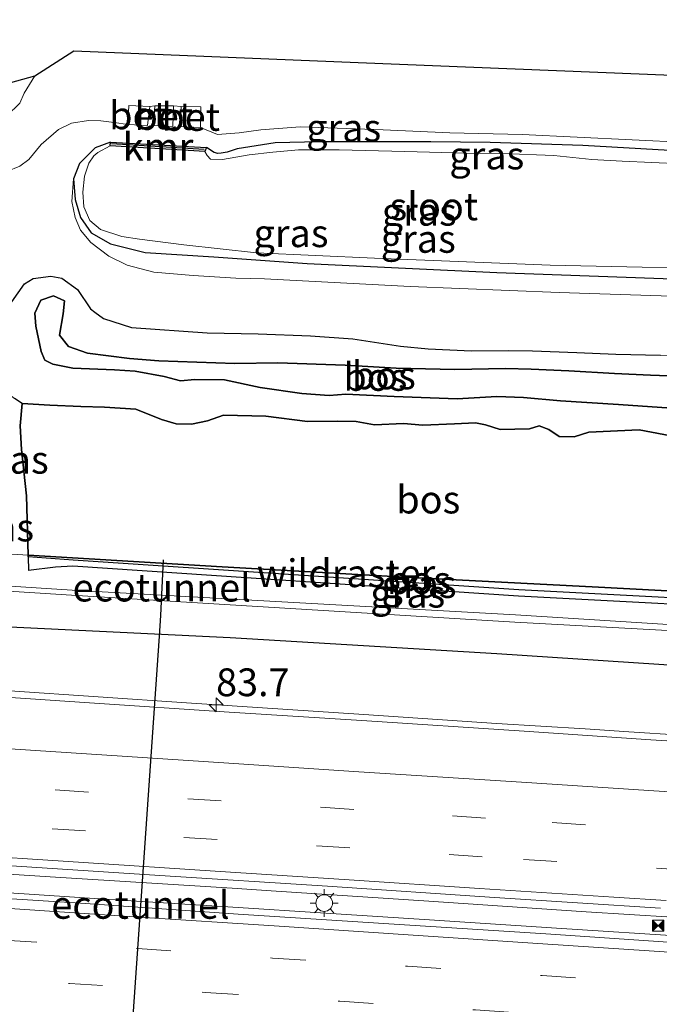
# Model space of a CAD drawing. Units: metres. Extents: x 149997 to 160004, y 451165 to 453246.
# Drawn here: x 158619 to 158677, y 451470 to 451558 of the extents above; entities that cross this region are included whole.
import ezdxf
from ezdxf.enums import TextEntityAlignment as Align

# ---------------------------------------------------------------- set-up
doc = ezdxf.new("R2010")
doc.units = ezdxf.units.M
doc.linetypes.add('IE-TERREINAFSCHEIDING', pattern=[10, 8, -2])
doc.linetypes.add('VW-3-9_STREEP', pattern=[12, 3, -9])
doc.layers.get('0').update_dxf_attribs({"lineweight": 25})
for name, color, linetype, lineweight in [('B-ME-AM-KILOMETR-S-B1', 7, 'Continuous', 18), ('B-ME-BV-GELEIDECONSTRUCTIE-GELEIDERAIL-L-B1', 213, 'BV-GELEIDERAIL', 18), ('B-ME-FV-FAUNAPASSAGE-FAUNATUNNEL-L-B1', 10, 'Continuous', 25), ('B-ME-GR-BOS-GV-B6', 10, 'Continuous', 25), ('B-ME-GW-INSTEEKWATERGANG-L-B1', 10, 'Continuous', 25), ('B-ME-GW-KRUINLIJN-L-B1', 93, 'Continuous', 18), ('B-ME-GW-TEENLIJN-L-B1', 93, 'Continuous', 18), ('B-ME-IE-GRASLAND-GV-B6', 93, 'Continuous', 18), ('B-ME-IE-INRICHTINGSELEMENT-S-B1', 253, 'Continuous', 18), ('B-ME-IE-MEUBILAIR_WEGMEUBILAIR-LICHTMAST-S-B1', 8, 'Continuous', 18), ('B-ME-IE-TERREINAFSCHEIDING-RASTERHEKWERK-L-B1', 8, 'IE-TERREINAFSCHEIDING', 18), ('B-ME-KG-KADASTRAAL-OPNAMEDTMGRENS-L-B1', 10, 'Continuous', 25), ('B-ME-OG-WATER-GV-B6', 153, 'Continuous', 18), ('B-ME-VH-VERH_SOORT-BETON-OVERIG-GV-B6', 8, 'IE-TERREINAFSCHEIDING-NATUURLIJK-HOUTWAL', 18), ('B-ME-VH-VERH_SOORT-BITUMEN-GV-B6', 8, 'IE-TERREINAFSCHEIDING-NATUURLIJK-HOUTWAL', 18), ('B-ME-VV-KADEMUUR-GV-B6', 10, 'Continuous', 25), ('B-ME-VV-KADEMUUR-L-B1', 10, 'Continuous', 25), ('B-ME-VW-MARKERING-39STREEP-015-L-B1', 255, 'VW-3-9_STREEP', 18), ('B-ME-VW-MARKERING-STREEP-015-L-B1', 7, 'Continuous', 18)]:
    doc.layers.add(name, color=color, linetype=linetype, lineweight=lineweight)
doc.styles.add('NLCS-ISO', font='NLCS-ISO.TTF')
doc.linetypes.add('BV-GELEIDERAIL', pattern='A,10,-3,[108,NLCS.SHX,S=1,R=0,X=0,Y=0],-3', length=16)
doc.linetypes.add('IE-TERREINAFSCHEIDING-NATUURLIJK-HOUTWAL', pattern='A,7,-1.5,[67,NLCS.SHX,S=0.75,R=45,X=0,Y=0],-1.5,7,-1.5,[70,NLCS.SHX,S=0.75,R=0,X=0,Y=0],-1.5', length=20)

# ---------------------------------------------------------------- blocks, each defined once
blk = doc.blocks.new('camera')
h = blk.add_hatch(color=256)
h.paths.add_polyline_path([(0.5, 0.5), (-0.5, 0.5), (0, 0)])
h.paths.add_polyline_path([(0, 0), (-0.5, -0.5), (0.5, -0.5)])
for p, q in [((-0.5, 0.5), (0.5, -0.5)), ((0.5, 0.5), (-0.5, -0.5))]:
    blk.add_line(p, q)
blk.add_lwpolyline([(-0.5, 0.5), (0.5, 0.5), (0.5, -0.5), (-0.5, -0.5)], close=True)
blk = doc.blocks.new('hecto')
for p, q in [((0, 0.625), (-0.625, 0)), ((0, -0.625), (0, 0.625)), ((-0.625, 0), (0.625, 0)), ((0.625, 0), (0, -0.625))]:
    blk.add_line(p, q)
blk = doc.blocks.new('lantaarnpaal')
for p, q in [((0, 0.75), (0, 1.25)), ((-0.75, 0), (-1.25, 0)), ((-0.884, 0.884), (-0.53, 0.53)), ((0.53, 0.53), (0.884, 0.884)), ((0.75, 0), (1.25, 0)), ((-0.53, -0.53), (-0.884, -0.884)), ((0, -0.75), (0, -1.25)), ((0.53, -0.53), (0.884, -0.884))]:
    blk.add_line(p, q)
blk.add_circle((0, 0), 0.75)

msp = doc.modelspace()

# ---------------------------------------------------------------- linework, layer by layer
at = {"layer": 'B-ME-BV-GELEIDECONSTRUCTIE-GELEIDERAIL-L-B1'}
for p, q in [((158673.912, 451494.233, 8.75), (158669.98, 451494.495, 8.757)), ((158687.819, 451493.3182, 8.752), (158673.912, 451494.233, 8.75)), ((158642.133, 451479.8785, 9.135), (158638.167, 451480.143, 9.157)), ((158655.447, 451479.022, 9.116), (158642.133, 451479.8785, 9.135)), ((158670.078, 451478.027, 9.143), (158655.447, 451479.022, 9.116)), ((158637.772, 451478.468, 9.181), (158647.069, 451477.8795, 9.17)), ((158647.069, 451477.8795, 9.17), (158655.03, 451477.358, 9.157)), ((158677.8261, 451477.526, 9.1599), (158670.078, 451478.027, 9.143)), ((158655.03, 451477.358, 9.157), (158668.348, 451476.475, 9.175)), ((158668.348, 451476.475, 9.175), (158680.1137, 451475.7256, 9.1806))]:
    msp.add_line(p, q, dxfattribs=at)
for points in [[(158669.98, 451494.495, 8.757), (158661.987, 451495.001, 8.757), (158650.021, 451495.804, 8.755), (158634.06, 451496.84, 8.807), (158618.121, 451497.915, 8.789), (158602.169, 451498.964, 8.772), (158586.209, 451500.01, 8.764), (158570.266, 451501.049, 8.761), (158554.304, 451502.059, 8.771), (158538.349, 451503.108, 8.766), (158522.389, 451504.185, 8.741), (158506.452, 451505.277, 8.751), (158490.3705, 451506.38, 8.767), (158474.456, 451507.4715, 8.783), (158458.6035, 451508.5585, 8.799), (158442.639, 451509.6535, 8.815), (158430.677, 451510.474, 8.827)], [(158638.167, 451480.143, 9.157), (158622.226, 451481.149, 9.162), (158606.269, 451482.178, 9.169), (158590.324, 451483.272, 9.151), (158584.989, 451483.636, 9.17)], [(158583.262, 451482.07, 9.194), (158595.221, 451481.266, 9.184), (158611.18, 451480.188, 9.202), (158627.144, 451479.13, 9.167), (158637.772, 451478.468, 9.181)]]:
    msp.add_polyline3d(points, dxfattribs=at)
at = {"layer": 'B-ME-FV-FAUNAPASSAGE-FAUNATUNNEL-L-B1'}
msp.add_line((158631.943, 451509.743, 7.029), (158631.691, 451504.716, 6.53), dxfattribs=at)
msp.add_polyline3d([(158631.691, 451504.716, 6.53), (158631.574, 451502.861, 6.53), (158628.099, 451452.579, 6.323)], dxfattribs=at)
at = {"layer": 'B-ME-GR-BOS-GV-B6'}
for points in [[(158618.305, 451532.962, 5.871), (158619.448, 451534.607, 5.796), (158620.226, 451535.072, 5.628), (158621.829, 451535.272, 5.577), (158622.797, 451535.116, 5.592), (158624.218, 451534.088, 5.67), (158625.393, 451532.347, 5.808), (158625.776, 451532.039, 5.835), (158626.579, 451531.473, 5.877), (158629.086, 451530.654, 6.074), (158635.924, 451530.192, 6.138), (158640.522, 451530.089, 6.213), (158645.232, 451529.906, 6.174), (158649.059, 451529.649, 6.159), (158653.342, 451528.992, 6.153), (158655.837, 451528.748, 6.147), (158659.733, 451528.565, 6.147), (158663.074, 451528.576, 6.12), (158665.235, 451528.553, 6.096), (158669.244, 451528.416, 6.18), (158672.763, 451528.273, 6.225), (158676.773, 451528.173, 6.381)], [(158677.781, 451523.397, 7.083), (158673.004, 451523.717, 6.972), (158667.751, 451524.061, 6.867), (158664.419, 451524.347, 6.828), (158662.018, 451524.447, 6.816), (158658.458, 451524.238, 6.924), (158652.773, 451524.436, 7.161), (158648.401, 451524.652, 7.311), (158646.914, 451524.544, 7.35), (158644.446, 451524.704, 7.464), (158640.704, 451525.267, 7.56), (158637.484, 451525.95, 7.668), (158634.808, 451525.966, 7.749), (158633.519, 451525.85, 7.821), (158632.025, 451526.236, 7.746), (158629.435, 451526.717, 7.641), (158627.544, 451526.857, 7.613), (158623.802, 451526.992, 7.674), (158622.004, 451527.345, 7.56), (158621.287, 451527.712, 7.47), (158620.958, 451528.487, 7.464), (158620.474, 451530.778, 7.365), (158620.371, 451531.949, 7.152), (158620.917, 451533.117, 6.843), (158622.059, 451533.505, 6.669), (158623.046, 451533.06, 6.621), (158622.916, 451531.891, 6.879), (158622.596, 451529.968, 7.386), (158623.404, 451528.943, 7.509), (158625.12, 451528.358, 7.545), (158628.912, 451527.862, 7.707), (158631.565, 451527.666, 7.761), (158638.392, 451527.429, 7.599), (158642.278, 451527.487, 7.518), (158648.361, 451527.281, 7.164), (158652.936, 451527.011, 7.062), (158658.241, 451526.869, 6.891), (158662.81, 451526.974, 6.834), (158665.131, 451526.902, 6.837), (158668.503, 451526.749, 6.93), (158672.626, 451526.529, 7.131), (158675.886, 451526.355, 7.158), (158678.308, 451526.275, 7.179)], [(158678.308, 451526.275, 7.179), (158675.886, 451526.355, 7.158), (158672.626, 451526.529, 7.131), (158668.503, 451526.749, 6.93), (158665.131, 451526.902, 6.837), (158662.81, 451526.974, 6.834), (158658.241, 451526.869, 6.891), (158652.936, 451527.011, 7.062), (158648.361, 451527.281, 7.164), (158642.278, 451527.487, 7.518), (158638.392, 451527.429, 7.599), (158631.565, 451527.666, 7.761), (158628.912, 451527.862, 7.707), (158625.12, 451528.358, 7.545), (158623.404, 451528.943, 7.509), (158622.596, 451529.968, 7.386), (158622.916, 451531.891, 6.879), (158623.046, 451533.06, 6.621), (158622.059, 451533.505, 6.669), (158620.917, 451533.117, 6.843), (158620.371, 451531.949, 7.152), (158620.474, 451530.778, 7.365), (158620.958, 451528.487, 7.464), (158621.287, 451527.712, 7.47), (158622.004, 451527.345, 7.56), (158623.802, 451526.992, 7.674), (158627.544, 451526.857, 7.613), (158629.435, 451526.717, 7.641), (158632.025, 451526.236, 7.746), (158633.519, 451525.85, 7.821), (158634.808, 451525.966, 7.749), (158637.484, 451525.95, 7.668), (158640.704, 451525.267, 7.56), (158644.446, 451524.704, 7.464), (158646.914, 451524.544, 7.35), (158648.401, 451524.652, 7.311), (158652.773, 451524.436, 7.161), (158658.458, 451524.238, 6.924), (158662.018, 451524.447, 6.816), (158664.419, 451524.347, 6.828), (158667.751, 451524.061, 6.867), (158673.004, 451523.717, 6.972), (158677.781, 451523.397, 7.083)], [(158678.818, 451520.705, 6.765), (158674.862, 451521.443, 6.543), (158670.314, 451521.238, 6.324), (158669.009, 451520.799, 6.324), (158667.659, 451520.841, 6.3), (158666.713, 451521.465, 6.228), (158665.836, 451521.802, 6.156), (158664.957, 451521.537, 6.168), (158662.337, 451521.482, 6.144), (158661.007, 451521.907, 6.225), (158660.1, 451522.087, 6.258), (158658.211, 451521.978, 6.324), (158655.341, 451521.86, 6.612), (158653.62, 451522.008, 6.624), (158651.01, 451521.879, 6.864), (158649.358, 451522.198, 6.885), (158647.672, 451522.223, 6.996), (158644.945, 451522.189, 7.194), (158641.191, 451522.662, 7.176), (158637.397, 451522.754, 7.08), (158635.951, 451522.25, 7.092), (158634.489, 451521.96, 7.104), (158633.103, 451521.975, 7.131), (158631.789, 451522.38, 7.14), (158629.479, 451523.304, 6.933), (158626.651, 451523.492, 6.807), (158624.528, 451523.558, 6.732), (158621.728, 451523.666, 6.783), (158619.245, 451523.813, 6.744), (158618.551, 451524.267, 6.447)], [(158688.147, 451506.357, 6.865), (158671.201, 451507.256, 6.732), (158654.277, 451508.143, 6.859), (158637.252, 451509.096, 7.082), (158619.77, 451510.152, 6.656), (158619.634, 451515.486, 6.804), (158619.162, 451519.659, 6.768), (158619.057, 451521.817, 6.774), (158619.245, 451523.813, 6.744), (158621.728, 451523.666, 6.783), (158624.528, 451523.558, 6.732), (158626.651, 451523.492, 6.807), (158629.479, 451523.304, 6.933), (158631.789, 451522.38, 7.14), (158633.103, 451521.975, 7.131), (158634.489, 451521.96, 7.104), (158635.951, 451522.25, 7.092), (158637.397, 451522.754, 7.08), (158641.191, 451522.662, 7.176), (158644.945, 451522.189, 7.194), (158647.672, 451522.223, 6.996), (158649.358, 451522.198, 6.885), (158651.01, 451521.879, 6.864), (158653.62, 451522.008, 6.624), (158655.341, 451521.86, 6.612), (158658.211, 451521.978, 6.324), (158660.1, 451522.087, 6.258), (158661.007, 451521.907, 6.225), (158662.337, 451521.482, 6.144), (158664.957, 451521.537, 6.168), (158665.836, 451521.802, 6.156), (158666.713, 451521.465, 6.228), (158667.659, 451520.841, 6.3), (158669.009, 451520.799, 6.324), (158670.314, 451521.238, 6.324), (158674.862, 451521.443, 6.543), (158678.818, 451520.705, 6.765)], [(158688.147, 451506.357, 6.865), (158690.2566, 451505.639, 6.829), (158664.0068, 451507.02, 6.67), (158623.8255, 451509.704, 6.77), (158619.774, 451510.003, 6.652), (158619.77, 451510.152, 6.656), (158637.252, 451509.096, 7.082), (158654.277, 451508.143, 6.859), (158671.201, 451507.256, 6.732), (158688.147, 451506.357, 6.865)]]:
    msp.add_polyline3d(points, dxfattribs=at)
at = {"layer": 'B-ME-GW-INSTEEKWATERGANG-L-B1'}
for points in [[(158627.186, 451547.345, 4.545), (158625.825, 451546.854, 4.641), (158624.413, 451545.43, 4.704), (158623.859, 451544.064, 4.704), (158623.999, 451542.181, 4.665), (158624.501, 451540.573, 4.665), (158625.459, 451539.179, 4.656), (158627.203, 451538.186, 4.65), (158630.335, 451537.41, 4.632), (158636.515, 451537.033, 4.533), (158644.936, 451536.428, 4.497), (158662.018, 451535.621, 4.497), (158679.521, 451534.989, 4.497), (158686.182, 451534.825, 4.497)], [(158685.459, 451546.162, 4.566), (158669.778, 451547.054, 4.518), (158661.421, 451547.336, 4.38), (158656.08, 451547.393, 4.272), (158651.389, 451547.389, 4.326), (158646.022, 451547.395, 4.392), (158642.039, 451547.307, 4.452), (158638.611, 451546.767, 4.533), (158637.719, 451546.46, 4.551), (158637.178, 451546.357, 4.551), (158636.889, 451546.34, 4.551), (158636.547, 451546.411, 4.551), (158635.851, 451546.864, 4.578)], [(158619.245, 451523.813, 6.744), (158619.057, 451521.817, 6.774), (158619.162, 451519.659, 6.768), (158619.634, 451515.486, 6.804), (158619.77, 451510.152, 6.656), (158619.774, 451510.003, 6.652), (158619.8054, 451508.7837, 6.6183)], [(158544.214, 451509.409, 7.618), (158562.857, 451507.679, 7.877), (158585.832, 451505.59, 7.812), (158614.383, 451503.877, 7.849), (158637.98, 451502.723, 7.789), (158662.017, 451501.282, 7.806), (158686.66, 451499.663, 7.764)], [(158690.223, 451505.09, 6.799), (158663.974, 451506.471, 6.64), (158623.792, 451509.155, 6.74), (158622.237, 451509.066, 6.878), (158619.8054, 451508.7837, 6.6183)]]:
    msp.add_polyline3d(points, dxfattribs=at)
at = {"layer": 'B-ME-GW-KRUINLIJN-L-B1'}
for points in [[(158613.859, 451544.37, 6.324), (158614.786, 451545.822, 6.609), (158615.275, 451547.124, 6.699), (158616.413, 451548.778, 6.546), (158617.838, 451549.741, 6.48), (158619.011, 451550.881, 6.549), (158619.401, 451551.763, 6.576), (158620.372, 451553.338, 6.708)], [(158686.036, 451533.224, 6.126), (158667.638, 451533.821, 5.703), (158654.223, 451534.353, 5.526), (158641.089, 451535.031, 5.691), (158638.503, 451535.119, 5.752), (158634.655, 451535.349, 5.682), (158631.099, 451535.658, 5.565), (158628.7, 451536.271, 5.532), (158627.052, 451537.076, 5.514), (158625.429, 451538.33, 5.376), (158624.489, 451539.428, 5.292), (158624, 451540.573, 5.19), (158623.707, 451542.018, 5.136), (158623.859, 451544.064, 4.704)], [(158628.912, 451527.862, 7.707), (158625.12, 451528.358, 7.545), (158623.404, 451528.943, 7.509), (158622.596, 451529.968, 7.386), (158622.916, 451531.891, 6.879), (158623.046, 451533.06, 6.621), (158622.059, 451533.505, 6.669), (158620.917, 451533.117, 6.843), (158620.371, 451531.949, 7.152), (158620.474, 451530.778, 7.365), (158620.958, 451528.487, 7.464), (158621.287, 451527.712, 7.47), (158622.004, 451527.345, 7.56), (158623.802, 451526.992, 7.674), (158627.544, 451526.857, 7.613)], [(158685.566, 451525.728, 7.461), (158678.308, 451526.275, 7.179), (158675.886, 451526.355, 7.158), (158672.626, 451526.529, 7.131), (158668.503, 451526.749, 6.93), (158665.131, 451526.902, 6.837), (158662.81, 451526.974, 6.834), (158658.241, 451526.869, 6.891), (158652.936, 451527.011, 7.062), (158648.361, 451527.281, 7.164), (158642.278, 451527.487, 7.518), (158638.392, 451527.429, 7.599), (158631.565, 451527.666, 7.761), (158628.912, 451527.862, 7.707)], [(158627.544, 451526.857, 7.613), (158629.435, 451526.717, 7.641), (158632.025, 451526.236, 7.746), (158633.519, 451525.85, 7.821), (158634.808, 451525.966, 7.749), (158637.484, 451525.95, 7.668), (158640.704, 451525.267, 7.56), (158644.446, 451524.704, 7.464), (158646.914, 451524.544, 7.35), (158648.401, 451524.652, 7.311), (158652.773, 451524.436, 7.161), (158658.458, 451524.238, 6.924), (158662.018, 451524.447, 6.816), (158664.419, 451524.347, 6.828), (158667.751, 451524.061, 6.867), (158673.004, 451523.717, 6.972), (158677.781, 451523.397, 7.083), (158683.158, 451523.526, 7.401), (158686.577, 451523.617, 7.486)]]:
    msp.add_polyline3d(points, dxfattribs=at)
at = {"layer": 'B-ME-GW-TEENLIJN-L-B1'}
for p, q in [((158630.73, 451550.564, 5.277), (158631.188, 451550.62, 5.316)), ((158632.872, 451550.619, 5.286), (158633.579, 451550.58, 5.295))]:
    msp.add_line(p, q, dxfattribs=at)
for points in [[(158628.752, 451548.942, 5.259), (158627.519, 451549.126, 4.776), (158626.338, 451549.267, 4.779), (158625.211, 451549.299, 4.797), (158623.696, 451549.055, 4.833), (158622.519, 451548.504, 4.875), (158620.943, 451547.134, 4.965), (158619.829, 451545.808, 5.094), (158619.039, 451545.185, 5.178), (158617.864, 451544.701, 5.202), (158617.011, 451543.666, 5.295), (158615.323, 451542.343, 5.484)], [(158635.31, 451548.68, 5.286), (158636.85, 451548.051, 4.659), (158638.8, 451548.188, 4.659), (158640.742, 451548.477, 4.641), (158644.308, 451548.736, 4.572), (158651.788, 451548.474, 4.44), (158657.797, 451548.204, 4.389), (158664.312, 451548.044, 4.395), (158679.174, 451547.34, 4.548), (158685.582, 451547.144, 4.524)], [(158617.278, 451530.438, 6.087), (158618.305, 451532.962, 5.871), (158619.448, 451534.607, 5.796), (158620.226, 451535.072, 5.628), (158621.829, 451535.272, 5.577), (158622.797, 451535.116, 5.592), (158624.218, 451534.088, 5.67), (158625.393, 451532.347, 5.808), (158625.776, 451532.039, 5.835), (158626.579, 451531.473, 5.877), (158629.086, 451530.654, 6.074)], [(158685.905, 451527.685, 6.48), (158683.201, 451527.855, 6.477), (158679.849, 451528.076, 6.363), (158676.773, 451528.173, 6.381), (158672.763, 451528.273, 6.225), (158669.244, 451528.416, 6.18), (158665.235, 451528.553, 6.096), (158663.074, 451528.576, 6.12), (158659.733, 451528.565, 6.147), (158655.837, 451528.748, 6.147), (158653.342, 451528.992, 6.153), (158649.059, 451529.649, 6.159), (158645.232, 451529.906, 6.174), (158640.522, 451530.089, 6.213), (158635.924, 451530.192, 6.138), (158629.086, 451530.654, 6.074)], [(158619.245, 451523.813, 6.744), (158618.551, 451524.267, 6.447), (158617.834, 451524.832, 6.312), (158617.347, 451525.703, 6.198), (158616.859, 451527.336, 6.129)], [(158619.245, 451523.813, 6.744), (158621.728, 451523.666, 6.783), (158624.528, 451523.558, 6.732), (158626.651, 451523.492, 6.807), (158629.479, 451523.304, 6.933), (158631.789, 451522.38, 7.14), (158633.103, 451521.975, 7.131), (158634.489, 451521.96, 7.104), (158635.951, 451522.25, 7.092), (158637.397, 451522.754, 7.08), (158641.191, 451522.662, 7.176), (158644.945, 451522.189, 7.194), (158647.672, 451522.223, 6.996), (158649.358, 451522.198, 6.885), (158651.01, 451521.879, 6.864), (158653.62, 451522.008, 6.624), (158655.341, 451521.86, 6.612), (158658.211, 451521.978, 6.324), (158660.1, 451522.087, 6.258), (158661.007, 451521.907, 6.225), (158662.337, 451521.482, 6.144), (158664.957, 451521.537, 6.168), (158665.836, 451521.802, 6.156), (158666.713, 451521.465, 6.228), (158667.659, 451520.841, 6.3), (158669.009, 451520.799, 6.324), (158670.314, 451521.238, 6.324), (158674.862, 451521.443, 6.543), (158678.818, 451520.705, 6.765)]]:
    msp.add_polyline3d(points, dxfattribs=at)
at = {"layer": 'B-ME-IE-GRASLAND-GV-B6'}
for points in [[(158620.372, 451553.338, 6.708), (158623.901, 451555.597, 7.74), (158649.533, 451554.535, 7.524), (158681.546, 451553.231, 7.635)], [(158605.329, 451549.169, 6.219), (158620.372, 451553.338, 6.708), (158619.401, 451551.763, 6.576), (158619.011, 451550.881, 6.549), (158617.838, 451549.741, 6.48), (158616.413, 451548.778, 6.546), (158615.275, 451547.124, 6.699), (158614.786, 451545.822, 6.609), (158613.859, 451544.37, 6.324), (158612.996, 451544.056, 6.135), (158612.373, 451544.189, 6.198), (158610.809, 451544.722, 6.255), (158609.429, 451545.29, 6.24), (158607.561, 451546.639, 6.333), (158606.336, 451547.813, 6.297), (158605.329, 451549.169, 6.219)], [(158617.838, 451549.741, 6.48), (158619.011, 451550.881, 6.549), (158619.401, 451551.763, 6.576), (158620.372, 451553.338, 6.708)], [(158679.174, 451547.34, 4.548), (158664.312, 451548.044, 4.395), (158657.797, 451548.204, 4.389), (158651.788, 451548.474, 4.44), (158644.308, 451548.736, 4.572), (158640.742, 451548.477, 4.641), (158638.8, 451548.188, 4.659), (158636.85, 451548.051, 4.659), (158635.31, 451548.68, 5.286), (158635.355, 451550.526, 5.322), (158633.579, 451550.58, 5.295), (158632.872, 451550.619, 5.286), (158631.188, 451550.62, 5.316), (158630.73, 451550.564, 5.277), (158628.848, 451550.653, 5.328), (158628.752, 451548.942, 5.259), (158627.519, 451549.126, 4.776), (158626.338, 451549.267, 4.779), (158625.211, 451549.299, 4.797), (158623.696, 451549.055, 4.833), (158622.519, 451548.504, 4.875), (158620.943, 451547.134, 4.965), (158619.829, 451545.808, 5.094), (158619.039, 451545.185, 5.178), (158617.864, 451544.701, 5.202)], [(158617.864, 451544.701, 5.202), (158619.039, 451545.185, 5.178), (158619.829, 451545.808, 5.094), (158620.943, 451547.134, 4.965), (158622.519, 451548.504, 4.875), (158623.696, 451549.055, 4.833), (158625.211, 451549.299, 4.797), (158626.338, 451549.267, 4.779), (158627.519, 451549.126, 4.776), (158628.752, 451548.942, 5.259), (158630.538, 451548.869, 5.265), (158630.73, 451550.564, 5.277), (158631.188, 451550.62, 5.316)], [(158631.188, 451550.62, 5.316), (158631.075, 451548.868, 5.277), (158632.812, 451548.76, 5.283), (158632.872, 451550.619, 5.286), (158633.579, 451550.58, 5.295), (158633.461, 451548.768, 5.289), (158635.31, 451548.68, 5.286), (158636.85, 451548.051, 4.659), (158638.8, 451548.188, 4.659), (158640.742, 451548.477, 4.641), (158644.308, 451548.736, 4.572), (158651.788, 451548.474, 4.44), (158657.797, 451548.204, 4.389), (158664.312, 451548.044, 4.395), (158679.174, 451547.34, 4.548)], [(158685.459, 451546.162, 4.566), (158669.778, 451547.054, 4.518), (158661.421, 451547.336, 4.38), (158656.08, 451547.393, 4.272), (158651.389, 451547.389, 4.326), (158646.022, 451547.395, 4.392), (158642.039, 451547.307, 4.452), (158638.611, 451546.767, 4.533), (158637.719, 451546.46, 4.551), (158637.178, 451546.357, 4.551), (158636.889, 451546.34, 4.551), (158636.547, 451546.411, 4.551), (158635.851, 451546.864, 4.578), (158627.186, 451547.345, 4.545), (158625.825, 451546.854, 4.641), (158624.413, 451545.43, 4.704), (158623.859, 451544.064, 4.704), (158623.707, 451542.018, 5.136), (158624, 451540.573, 5.19), (158624.489, 451539.428, 5.292), (158625.429, 451538.33, 5.376), (158627.052, 451537.076, 5.514), (158628.7, 451536.271, 5.532), (158631.099, 451535.658, 5.565), (158634.655, 451535.349, 5.682), (158638.503, 451535.119, 5.752), (158641.089, 451535.031, 5.691), (158654.223, 451534.353, 5.526), (158667.638, 451533.821, 5.703), (158686.036, 451533.224, 6.126)], [(158679.521, 451534.989, 4.497), (158662.018, 451535.621, 4.497), (158644.936, 451536.428, 4.497), (158636.515, 451537.033, 4.533), (158630.335, 451537.41, 4.632), (158627.203, 451538.186, 4.65), (158625.459, 451539.179, 4.656), (158624.501, 451540.573, 4.665), (158623.999, 451542.181, 4.665), (158623.859, 451544.064, 4.704), (158624.413, 451545.43, 4.704), (158625.825, 451546.854, 4.641), (158627.186, 451547.345, 4.545), (158627.176, 451547.031, 3.84), (158626.051, 451546.422, 3.789), (158625.695, 451546.124, 3.789), (158625.248, 451545.472, 3.789), (158624.859, 451544.297, 3.789), (158624.718, 451542.842, 3.789), (158624.808, 451541.525, 3.789), (158625.325, 451540.295, 3.789), (158626.307, 451539.489, 3.789), (158628.232, 451538.869, 3.789), (158629.814, 451538.604, 3.789), (158633.823, 451538.111, 3.789), (158640.37, 451537.402, 3.789), (158650.991, 451536.893, 3.789), (158666.826, 451536.275, 3.789), (158686.206, 451535.86, 3.789)], [(158678.659, 451545.393, 3.789), (158673.324, 451545.656, 3.789), (158670.592, 451545.81, 3.789), (158667.172, 451546.142, 3.789), (158662.513, 451546.323, 3.789), (158659.255, 451546.37, 3.789), (158653.746, 451546.511, 3.789), (158647.817, 451546.668, 3.789), (158644.145, 451546.653, 3.789), (158641.831, 451546.466, 3.789), (158639.697, 451546.206, 3.789), (158637.282, 451545.794, 3.792), (158636.227, 451545.814, 3.789), (158635.903, 451546.166, 3.831), (158635.717, 451546.529, 3.795), (158635.851, 451546.864, 4.578), (158636.547, 451546.411, 4.551), (158636.889, 451546.34, 4.551), (158637.178, 451546.357, 4.551), (158637.719, 451546.46, 4.551), (158638.611, 451546.767, 4.533), (158642.039, 451547.307, 4.452), (158646.022, 451547.395, 4.392), (158651.389, 451547.389, 4.326), (158656.08, 451547.393, 4.272), (158661.421, 451547.336, 4.38), (158669.778, 451547.054, 4.518), (158685.459, 451546.162, 4.566)], [(158686.036, 451533.224, 6.126), (158667.638, 451533.821, 5.703), (158654.223, 451534.353, 5.526), (158641.089, 451535.031, 5.691), (158638.503, 451535.119, 5.752), (158634.655, 451535.349, 5.682), (158631.099, 451535.658, 5.565), (158628.7, 451536.271, 5.532), (158627.052, 451537.076, 5.514), (158625.429, 451538.33, 5.376), (158624.489, 451539.428, 5.292), (158624, 451540.573, 5.19), (158623.707, 451542.018, 5.136), (158623.859, 451544.064, 4.704), (158623.999, 451542.181, 4.665), (158624.501, 451540.573, 4.665), (158625.459, 451539.179, 4.656), (158627.203, 451538.186, 4.65), (158630.335, 451537.41, 4.632), (158636.515, 451537.033, 4.533), (158644.936, 451536.428, 4.497), (158662.018, 451535.621, 4.497), (158679.521, 451534.989, 4.497)], [(158676.773, 451528.173, 6.381), (158672.763, 451528.273, 6.225), (158669.244, 451528.416, 6.18), (158665.235, 451528.553, 6.096), (158663.074, 451528.576, 6.12), (158659.733, 451528.565, 6.147), (158655.837, 451528.748, 6.147), (158653.342, 451528.992, 6.153), (158649.059, 451529.649, 6.159), (158645.232, 451529.906, 6.174), (158640.522, 451530.089, 6.213), (158635.924, 451530.192, 6.138), (158629.086, 451530.654, 6.074), (158626.579, 451531.473, 5.877), (158625.776, 451532.039, 5.835), (158625.393, 451532.347, 5.808), (158624.218, 451534.088, 5.67), (158622.797, 451535.116, 5.592), (158621.829, 451535.272, 5.577), (158620.226, 451535.072, 5.628), (158619.448, 451534.607, 5.796), (158618.305, 451532.962, 5.871)], [(158619.634, 451515.486, 6.804), (158619.77, 451510.152, 6.656), (158617.328, 451510.3, 6.118), (158617.101, 451514.985, 6.345), (158616.98, 451517.014, 6.294), (158616.725, 451518.818, 6.261), (158616.866, 451523.882, 6.219), (158616.859, 451527.336, 6.129), (158617.347, 451525.703, 6.198), (158617.834, 451524.832, 6.312), (158618.551, 451524.267, 6.447), (158619.245, 451523.813, 6.744), (158619.057, 451521.817, 6.774), (158619.162, 451519.659, 6.768), (158619.634, 451515.486, 6.804)], [(158686.66, 451499.663, 7.764), (158662.017, 451501.282, 7.806), (158637.98, 451502.723, 7.789), (158614.383, 451503.877, 7.849), (158585.832, 451505.59, 7.812), (158562.857, 451507.679, 7.877), (158544.214, 451509.409, 7.618), (158532.247, 451510.446, 7.586), (158529.554, 451511.086, 7.537), (158528.596, 451512.101, 7.52), (158528.212, 451513.388, 7.495), (158528.53, 451514.874, 7.47), (158529.545, 451515.885, 7.402), (158531.061, 451516.207, 7.31), (158533.377, 451516.143, 7.174), (158536.75, 451515.644, 7.114), (158554.761, 451514.096, 6.9425)], [(158554.761, 451514.096, 6.9425), (158570.479, 451512.897, 6.96), (158591.592, 451510.931, 6.893), (158614.461, 451509.461, 6.868), (158614.358, 451510.402, 6.748), (158614.369, 451510.529, 6.746), (158616.5301, 451510.3274, 6.1006), (158616.167, 451508.376, 6.219), (158616.0328, 451507.4861, 5.6481), (158592.545, 451509.016, 5.673), (158570.381, 451510.776, 5.729), (158544.899, 451512.782, 5.82), (158534.349, 451513.627, 5.852), (158531.387, 451514.041, 6.006), (158531.168, 451513.73, 6.012), (158531.333, 451513.077, 5.995), (158531.778, 451512.959, 5.979), (158534.359, 451512.739, 5.908), (158544.865, 451511.94, 5.841), (158570.386, 451510.301, 5.763), (158592.474, 451508.521, 5.733), (158623.689, 451506.548, 5.633), (158663.637, 451504.119, 5.64), (158690.663, 451502.637, 5.636)], [(158690.663, 451502.637, 5.636), (158663.637, 451504.119, 5.64), (158623.689, 451506.548, 5.633), (158592.474, 451508.521, 5.733), (158570.386, 451510.301, 5.763), (158544.865, 451511.94, 5.841), (158534.359, 451512.739, 5.908), (158531.778, 451512.959, 5.979), (158531.333, 451513.077, 5.995), (158531.168, 451513.73, 6.012), (158531.387, 451514.041, 6.006), (158534.349, 451513.627, 5.852), (158544.899, 451512.782, 5.82), (158570.381, 451510.776, 5.729), (158592.545, 451509.016, 5.673)], [(158687.921, 451492.76, 8.076), (158675.921, 451493.526, 8.067), (158664.488, 451494.282, 8.076), (158649.866, 451495.268, 8.067), (158637.893, 451496.021, 8.098), (158625.293, 451496.855, 8.107), (158613.731, 451497.643, 8.088), (158601.929, 451498.371, 8.096), (158590.027, 451499.193, 8.089), (158577.858, 451499.961, 8.079), (158566.312, 451500.766, 8.078), (158554.293, 451501.494, 8.072), (158542.245, 451502.31, 8.076), (158530.394, 451503.107, 8.05), (158518.346, 451503.866, 8.042), (158506.132, 451504.784, 8.051), (158490.5268, 451505.8195, 8.0611), (158475.3022, 451506.8298, 8.071), (158457.9811, 451507.9791, 8.0823), (158439.869, 451509.181, 8.094), (158428.322, 451509.709, 8.122)], [(158592.545, 451509.016, 5.673), (158616.0328, 451507.4861, 5.6481), (158616.167, 451508.376, 6.219), (158616.5301, 451510.3274, 6.1006), (158617.328, 451510.3, 6.118), (158617.247, 451508.282, 6.215), (158617.263, 451507.406, 5.6469), (158623.741, 451506.984, 5.64), (158663.698, 451504.776, 5.63), (158690.739, 451503.061, 5.628)], [(158690.223, 451505.09, 6.799), (158690.739, 451503.061, 5.628), (158663.698, 451504.776, 5.63), (158623.741, 451506.984, 5.64), (158617.263, 451507.406, 5.6469), (158617.247, 451508.282, 6.215), (158617.328, 451510.3, 6.118), (158619.77, 451510.152, 6.656), (158619.774, 451510.003, 6.652), (158619.8054, 451508.7837, 6.6183), (158622.237, 451509.066, 6.878), (158623.792, 451509.155, 6.74), (158663.974, 451506.471, 6.64), (158690.223, 451505.09, 6.799)], [(158690.2566, 451505.639, 6.829), (158690.223, 451505.09, 6.799), (158663.974, 451506.471, 6.64), (158623.792, 451509.155, 6.74), (158622.237, 451509.066, 6.878), (158619.8054, 451508.7837, 6.6183), (158619.774, 451510.003, 6.652), (158623.8255, 451509.704, 6.77), (158664.0068, 451507.02, 6.67), (158690.2566, 451505.639, 6.829)], [(158562.857, 451507.679, 7.877), (158585.832, 451505.59, 7.812), (158614.383, 451503.877, 7.849), (158637.98, 451502.723, 7.789), (158662.017, 451501.282, 7.806), (158686.66, 451499.663, 7.764)], [(158514.046, 451489.044, 8.389), (158529.23, 451487.999, 8.387), (158543.785, 451487.053, 8.376), (158555.584, 451486.29, 8.374), (158570.756, 451485.275, 8.379), (158585.454, 451484.334, 8.399), (158600.48, 451483.362, 8.414), (158616.376, 451482.298, 8.421), (158631.657, 451481.308, 8.397), (158646.756, 451480.342, 8.382), (158661.82, 451479.325, 8.374), (158676.774, 451478.354, 8.382)], [(158680.981, 451475.043, 8.354), (158666.442, 451476.031, 8.377), (158652.774, 451476.917, 8.384), (158638.717, 451477.817, 8.392), (158624.485, 451478.79, 8.406), (158610.58, 451479.68, 8.417), (158596.252, 451480.571, 8.409), (158582.109, 451481.548, 8.434), (158567.759, 451482.439, 8.438), (158553.647, 451483.426, 8.43), (158539.334, 451484.315, 8.435), (158525.164, 451485.252, 8.417), (158512.641, 451486.056, 8.43)]]:
    msp.add_polyline3d(points, dxfattribs=at)
at = {"layer": 'B-ME-IE-TERREINAFSCHEIDING-RASTERHEKWERK-L-B1'}
msp.add_polyline3d([(158608.724, 451510.883, 6.851), (158614.369, 451510.529, 6.746), (158616.5301, 451510.3274, 6.1006), (158617.328, 451510.3, 6.118), (158619.77, 451510.152, 6.656), (158637.252, 451509.096, 7.082), (158654.277, 451508.143, 6.859), (158671.201, 451507.256, 6.732), (158688.147, 451506.357, 6.865)], dxfattribs=at)
at = {"layer": 'B-ME-KG-KADASTRAAL-OPNAMEDTMGRENS-L-B1'}
msp.add_polyline3d([(158512.4374, 451557.093, 8.377), (158520.036, 451558.39, 7.834), (158524.9208, 451548.446, 7.581), (158527.4686, 451548.5046, 5.6378), (158568.8585, 451548.328, 5.521), (158572.844, 451547.013, 5.235), (158578.51, 451546.896, 5.196), (158605.329, 451549.169, 6.219), (158620.372, 451553.338, 6.708), (158623.901, 451555.597, 7.74), (158649.533, 451554.535, 7.524), (158681.546, 451553.231, 7.635)], dxfattribs=at)
at = {"layer": 'B-ME-OG-WATER-GV-B6'}
msp.add_polyline3d([(158686.206, 451535.86, 3.789), (158666.826, 451536.275, 3.789), (158650.991, 451536.893, 3.789), (158640.37, 451537.402, 3.789), (158633.823, 451538.111, 3.789), (158629.814, 451538.604, 3.789), (158628.232, 451538.869, 3.789), (158626.307, 451539.489, 3.789), (158625.325, 451540.295, 3.789), (158624.808, 451541.525, 3.789), (158624.718, 451542.842, 3.789), (158624.859, 451544.297, 3.789), (158625.248, 451545.472, 3.789), (158625.695, 451546.124, 3.789), (158626.051, 451546.422, 3.789), (158627.176, 451547.031, 3.84), (158635.717, 451546.529, 3.795), (158635.903, 451546.166, 3.831), (158636.227, 451545.814, 3.789), (158637.282, 451545.794, 3.792), (158639.697, 451546.206, 3.789), (158641.831, 451546.466, 3.789), (158644.145, 451546.653, 3.789), (158647.817, 451546.668, 3.789), (158653.746, 451546.511, 3.789), (158659.255, 451546.37, 3.789), (158662.513, 451546.323, 3.789), (158667.172, 451546.142, 3.789), (158670.592, 451545.81, 3.789), (158673.324, 451545.656, 3.789), (158678.659, 451545.393, 3.789)], dxfattribs=at)
at = {"layer": 'B-ME-VH-VERH_SOORT-BETON-OVERIG-GV-B6'}
for points in [[(158628.752, 451548.942, 5.259), (158628.848, 451550.653, 5.328), (158630.73, 451550.564, 5.277), (158630.538, 451548.869, 5.265), (158628.752, 451548.942, 5.259)], [(158632.872, 451550.619, 5.286), (158632.812, 451548.76, 5.283), (158631.075, 451548.868, 5.277), (158631.188, 451550.62, 5.316), (158632.872, 451550.619, 5.286)], [(158635.355, 451550.526, 5.322), (158635.31, 451548.68, 5.286), (158633.461, 451548.768, 5.289), (158633.579, 451550.58, 5.295), (158635.355, 451550.526, 5.322)]]:
    msp.add_polyline3d(points, dxfattribs=at)
at = {"layer": 'B-ME-VH-VERH_SOORT-BITUMEN-GV-B6'}
for points in [[(158428.322, 451509.709, 8.122), (158439.869, 451509.181, 8.094), (158457.9811, 451507.9791, 8.0823), (158475.3022, 451506.8298, 8.071), (158490.5268, 451505.8195, 8.0611), (158506.132, 451504.784, 8.051), (158518.346, 451503.866, 8.042), (158530.394, 451503.107, 8.05), (158542.245, 451502.31, 8.076), (158554.293, 451501.494, 8.072), (158566.312, 451500.766, 8.078), (158577.858, 451499.961, 8.079), (158590.027, 451499.193, 8.089), (158601.929, 451498.371, 8.096), (158613.731, 451497.643, 8.088), (158625.293, 451496.855, 8.107), (158637.893, 451496.021, 8.098), (158649.866, 451495.268, 8.067), (158664.488, 451494.282, 8.076), (158675.921, 451493.526, 8.067), (158687.921, 451492.76, 8.076)], [(158508.351, 451486.063, 8.508), (158512.641, 451486.056, 8.43), (158525.164, 451485.252, 8.417), (158539.334, 451484.315, 8.435), (158553.647, 451483.426, 8.43), (158567.759, 451482.439, 8.438), (158582.109, 451481.548, 8.434), (158596.252, 451480.571, 8.409), (158610.58, 451479.68, 8.417), (158624.485, 451478.79, 8.406), (158638.717, 451477.817, 8.392), (158652.774, 451476.917, 8.384), (158666.442, 451476.031, 8.377), (158680.981, 451475.043, 8.354)], [(158676.774, 451478.354, 8.382), (158661.82, 451479.325, 8.374), (158646.756, 451480.342, 8.382), (158631.657, 451481.308, 8.397), (158616.376, 451482.298, 8.421), (158600.48, 451483.362, 8.414), (158585.454, 451484.334, 8.399), (158570.756, 451485.275, 8.379)]]:
    msp.add_polyline3d(points, dxfattribs=at)
at = {"layer": 'B-ME-VV-KADEMUUR-GV-B6'}
msp.add_polyline3d([(158627.186, 451547.345, 4.545), (158635.851, 451546.864, 4.578), (158635.717, 451546.529, 3.795), (158627.176, 451547.031, 3.84), (158627.186, 451547.345, 4.545)], dxfattribs=at)
at = {"layer": 'B-ME-VV-KADEMUUR-L-B1'}
msp.add_line((158635.63, 451546.682, 4.578), (158627.302, 451547.202, 4.536), dxfattribs=at)
at = {"layer": 'B-ME-VW-MARKERING-39STREEP-015-L-B1'}
for points in [[(158681.9796, 451485.0815, 8.2992), (158661.014, 451486.463, 8.286), (158649.124, 451487.243, 8.294), (158637.178, 451488.016, 8.3), (158625.215, 451488.807, 8.316), (158613.255, 451489.591, 8.318), (158601.418, 451490.371, 8.334), (158589.439, 451491.16, 8.319), (158577.57, 451491.948, 8.313), (158565.603, 451492.729, 8.316), (158553.728, 451493.515, 8.31), (158541.81, 451494.286, 8.3), (158529.841, 451495.06, 8.306), (158517.934, 451495.823, 8.302), (158512.78, 451496.132, 8.314), (158508.94, 451496.391, 8.316), (158497.012, 451497.158, 8.324), (158485.066, 451497.955, 8.329), (158472.938, 451498.767, 8.333), (158461.068, 451499.538, 8.334), (158449.178, 451500.259, 8.352), (158437.18, 451501.102, 8.347), (158434.383, 451501.314, 8.365), (158422.462, 451502.122, 8.387)], [(158679.4031, 451481.7517, 8.3633), (158660.709, 451482.984, 8.357), (158648.761, 451483.772, 8.36), (158636.817, 451484.535, 8.376), (158624.938, 451485.311, 8.389), (158612.986, 451486.087, 8.397), (158601.084, 451486.889, 8.407), (158589.123, 451487.666, 8.397), (158577.22, 451488.44, 8.396), (158565.244, 451489.232, 8.39), (158553.374, 451490.01, 8.391), (158541.429, 451490.787, 8.38), (158529.54, 451491.562, 8.383), (158517.613, 451492.334, 8.378), (158512.588, 451492.656, 8.385), (158508.616, 451492.905, 8.385), (158496.681, 451493.686, 8.393), (158484.718, 451494.467, 8.399), (158472.779, 451495.258, 8.405), (158460.88, 451496.038, 8.417), (158448.995, 451496.837, 8.427), (158436.993, 451497.602, 8.431), (158434.096, 451497.834, 8.434), (158422.136, 451498.601, 8.472)], [(158423.025, 451488.263, 8.48), (158435.151, 451487.443, 8.463), (158447.336, 451486.613, 8.445), (158459.477, 451485.83, 8.454), (158471.653, 451485.028, 8.435), (158483.784, 451484.227, 8.445), (158495.933, 451483.456, 8.437), (158508.082, 451482.65, 8.436), (158520.211, 451481.873, 8.426), (158532.422, 451481.086, 8.445), (158544.556, 451480.237, 8.447), (158556.717, 451479.462, 8.452), (158568.862, 451478.677, 8.456), (158581.034, 451477.869, 8.444), (158593.206, 451477.106, 8.439), (158605.352, 451476.285, 8.441), (158617.559, 451475.483, 8.441), (158629.644, 451474.705, 8.451), (158641.817, 451473.854, 8.435), (158653.978, 451473.129, 8.418), (158666.112, 451472.284, 8.424), (158678.278, 451471.485, 8.405), (158681.1283, 451471.2986, 8.4085)], [(158416.86, 451485.097, 8.399), (158429.039, 451484.316, 8.396), (158440.9316, 451483.5317, 8.404), (158447.145, 451483.145, 8.391), (158459.282, 451482.303, 8.388), (158471.611, 451481.532, 8.375), (158483.574, 451480.722, 8.372), (158495.636, 451479.965, 8.374), (158502.0056, 451479.5137, 8.397), (158513.918, 451478.75, 8.365), (158526.251, 451477.947, 8.368), (158538.392, 451477.143, 8.384), (158550.615, 451476.336, 8.389), (158562.629, 451475.565, 8.392), (158574.909, 451474.756, 8.394), (158586.917, 451473.989, 8.394), (158599.156, 451473.176, 8.381), (158611.436, 451472.374, 8.375), (158623.492, 451471.572, 8.383), (158635.746, 451470.767, 8.381), (158647.873, 451469.971, 8.37), (158660.092, 451469.182, 8.36), (158672.111, 451468.377, 8.35), (158681.2665, 451467.7858, 8.3477)]]:
    msp.add_polyline3d(points, dxfattribs=at)
at = {"layer": 'B-ME-VW-MARKERING-STREEP-015-L-B1'}
for points in [[(158428.329, 451505.135, 8.273), (158439.238, 451504.421, 8.306), (158458.5146, 451503.1629, 8.2847), (158474.2651, 451502.1349, 8.2672), (158490.6799, 451501.0636, 8.2491), (158506.118, 451500.056, 8.232), (158518.238, 451499.259, 8.209), (158530.218, 451498.477, 8.218), (158541.921, 451497.699, 8.231), (158553.924, 451496.929, 8.236), (158565.501, 451496.157, 8.245), (158577.494, 451495.367, 8.238), (158589.761, 451494.579, 8.249), (158601.472, 451493.807, 8.245), (158613.527, 451493.017, 8.243), (158625.044, 451492.252, 8.242), (158637.418, 451491.434, 8.232), (158649.591, 451490.64, 8.215), (158664.261, 451489.696, 8.207), (158675.72, 451488.949, 8.201), (158684.5233, 451488.3689, 8.2172)], [(158677.2949, 451479.0271, 8.4252), (158672.577, 451479.341, 8.422), (158660.473, 451480.136, 8.407), (158648.725, 451480.909, 8.424), (158636.622, 451481.677, 8.441), (158624.772, 451482.452, 8.447), (158612.792, 451483.238, 8.463), (158600.874, 451484.021, 8.476), (158588.872, 451484.815, 8.479), (158577.065, 451485.6, 8.465), (158565.051, 451486.391, 8.452), (158553.192, 451487.173, 8.456), (158541.217, 451487.951, 8.446), (158529.35, 451488.72, 8.452), (158517.408, 451489.471, 8.446), (158512.38, 451489.797, 8.446), (158508.121, 451490.084, 8.449), (158496.384, 451490.877, 8.457), (158484.595, 451491.659, 8.459), (158472.54, 451492.435, 8.471), (158460.697, 451493.19, 8.492), (158448.614, 451493.991, 8.495), (158436.8213, 451494.7611, 8.4979), (158428.385, 451495.312, 8.5)], [(158423.171, 451491.061, 8.544), (158435.218, 451490.298, 8.521), (158447.525, 451489.475, 8.508), (158459.66, 451488.617, 8.517), (158471.878, 451487.873, 8.495), (158484.026, 451487.042, 8.511), (158496.196, 451486.269, 8.503), (158508.24, 451485.474, 8.499), (158520.277, 451484.739, 8.492), (158532.538, 451483.902, 8.508), (158544.617, 451483.111, 8.506), (158556.841, 451482.293, 8.512), (158568.947, 451481.526, 8.525), (158581.046, 451480.742, 8.494), (158593.277, 451479.965, 8.494), (158605.465, 451479.1, 8.49), (158617.682, 451478.342, 8.499), (158629.792, 451477.537, 8.493), (158641.941, 451476.755, 8.478), (158654.019, 451475.941, 8.468), (158666.186, 451475.127, 8.479), (158678.494, 451474.314, 8.46), (158681.0158, 451474.1573, 8.4604)]]:
    msp.add_polyline3d(points, dxfattribs=at)

# ---------------------------------------------------------------- block references
at = {"layer": 'B-ME-AM-KILOMETR-S-B1', "rotation": 90}
msp.add_blockref('hecto', (158636.715, 451496.668, 8.798), dxfattribs=at)
at = {"layer": 'B-ME-IE-INRICHTINGSELEMENT-S-B1', "rotation": 90}
msp.add_blockref('camera', (158676.568, 451476.77, 8.421), dxfattribs=at)
at = {"layer": 'B-ME-IE-MEUBILAIR_WEGMEUBILAIR-LICHTMAST-S-B1', "rotation": 90}
msp.add_blockref('lantaarnpaal', (158646.462, 451478.815, 8.381), dxfattribs=at)

# ---------------------------------------------------------------- texts
at = {"layer": 'B-ME-AM-KILOMETR-S-B1', "ltscale": 0.2, "style": 'NLCS-ISO'}
msp.add_text('83.7', height=2.5, dxfattribs=at).set_placement((158636.715, 451496.668, 8.798), align=Align.BOTTOM_LEFT)
at = {"layer": 'B-ME-FV-FAUNAPASSAGE-FAUNATUNNEL-L-B1', "ltscale": 0.2, "style": 'NLCS-ISO'}
for p in [(158631.817, 451507.2295), (158629.9004, 451478.6471)]:
    msp.add_text('ecotunnel', height=2.5, dxfattribs=at).set_placement(p, align=Align.MIDDLE_CENTER)
at = {"layer": 'B-ME-GR-BOS-GV-B6', "ltscale": 0.2, "style": 'NLCS-ISO'}
for p in [(158651.0757, 451526.2082), (158651.8364, 451526.345), (158655.8465, 451515.1608), (158654.9997, 451507.9131)]:
    msp.add_text('bos', height=2.5, dxfattribs=at).set_placement(p, align=Align.MIDDLE_CENTER)
at = {"layer": 'B-ME-IE-GRASLAND-GV-B6', "ltscale": 0.2, "style": 'NLCS-ISO'}
for p in [(158648.2195, 451548.654), (158661.121, 451546.1565), (158655.0325, 451541.085), (158643.4745, 451539.1525), (158654.9445, 451538.644), (158618.2475, 451518.744), (158616.929, 451512.6425), (158655.0153, 451507.5465), (158653.993, 451506.6805)]:
    msp.add_text('gras', height=2.5, dxfattribs=at).set_placement(p, align=Align.MIDDLE_CENTER)
at = {"layer": 'B-ME-IE-TERREINAFSCHEIDING-RASTERHEKWERK-L-B1', "ltscale": 0.2, "style": 'NLCS-ISO'}
msp.add_text('wildraster', height=2.5, dxfattribs=at).set_placement((158648.4293, 451508.522), align=Align.MIDDLE_CENTER)
at = {"layer": 'B-ME-OG-WATER-GV-B6', "ltscale": 0.2, "style": 'NLCS-ISO'}
msp.add_text('sloot', height=2.5, dxfattribs=at).set_placement((158656.3449, 451541.572), align=Align.MIDDLE_CENTER)
at = {"layer": 'B-ME-VH-VERH_SOORT-BETON-OVERIG-GV-B6', "ltscale": 0.2, "style": 'NLCS-ISO'}
for p in [(158629.717, 451549.7686), (158631.9991, 451549.7091), (158634.4297, 451549.629)]:
    msp.add_text('bet', height=2.5, dxfattribs=at).set_placement(p, align=Align.MIDDLE_CENTER)
at = {"layer": 'B-ME-VV-KADEMUUR-GV-B6', "ltscale": 0.2, "style": 'NLCS-ISO'}
msp.add_text('kmr', height=2.5, dxfattribs=at).set_placement((158631.494, 451546.9427), align=Align.MIDDLE_CENTER)
at = {"layer": 'B-ME-VV-KADEMUUR-L-B1', "ltscale": 0.2, "style": 'NLCS-ISO'}
msp.add_text('kmr', height=2.5, dxfattribs=at).set_placement((158631.466, 451546.942), align=Align.MIDDLE_CENTER)

doc.saveas('drawing.dxf')
